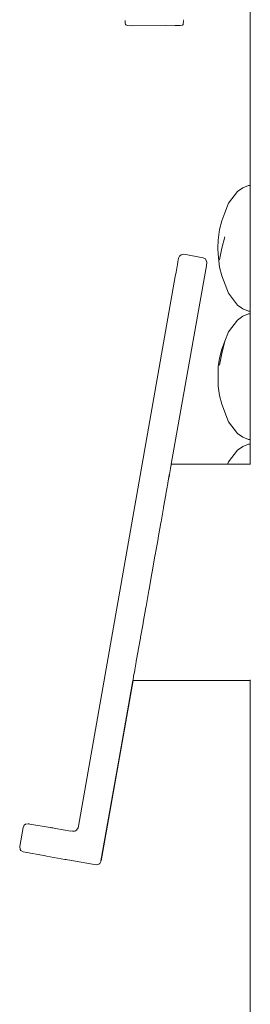
# Model space of a CAD drawing. Units: millimetres. Extents: x 1268 to 3414, y 1502 to 1948.
# Drawn here: x 1617 to 1623, y 1889 to 1917 of the extents above; entities that cross this region are included whole.
import ezdxf

# ---------------------------------------------------------------- set-up
doc = ezdxf.new("R2010")
doc.units = ezdxf.units.MM
doc.layers.add('ProfileEdges_Nr_Pióra__7', color=7, linetype='Continuous', lineweight=18)

msp = doc.modelspace()

# ---------------------------------------------------------------- linework, layer by layer
at = {"layer": 'ProfileEdges_Nr_Pióra__7', "linetype": 'Continuous', "flags": 128}
for points in [[(1623.224, 1917.584), (1623.225, 1911.958)], [(1619.765, 1916.524), (1619.765, 1916.459)], [(1621.385, 1916.542), (1621.383, 1916.531)], [(1619.765, 1916.459), (1619.776, 1916.412)], [(1619.776, 1916.412), (1619.784, 1916.401)], [(1619.795, 1916.399), (1619.784, 1916.401)], [(1619.795, 1916.399), (1619.816, 1916.389)], [(1619.816, 1916.389), (1619.831, 1916.383)], [(1619.953, 1916.376), (1619.835, 1916.384)], [(1619.953, 1916.376), (1620.88, 1916.378)], [(1621.132, 1916.377), (1620.88, 1916.378)], [(1621.153, 1916.379), (1621.132, 1916.377)], [(1621.159, 1916.379), (1621.29, 1916.379)], [(1621.354, 1916.394), (1621.29, 1916.379)], [(1621.354, 1916.394), (1621.372, 1916.412)], [(1621.372, 1916.412), (1621.376, 1916.451)], [(1621.376, 1916.451), (1621.372, 1916.43)], [(1621.382, 1916.484), (1621.376, 1916.451)], [(1621.382, 1916.484), (1621.38, 1916.512)], [(1623.026, 1911.893), (1622.88, 1911.787)], [(1623.179, 1911.957), (1623.026, 1911.893)], [(1623.179, 1911.957), (1623.225, 1911.958)], [(1623.225, 1911.958), (1623.225, 1911.876)], [(1622.626, 1911.463), (1622.88, 1911.787)], [(1623.225, 1911.873), (1623.225, 1911.635)], [(1623.225, 1911.626), (1623.225, 1911.255)], [(1622.524, 1911.203), (1622.626, 1911.463)], [(1622.524, 1911.203), (1622.442, 1910.979)], [(1623.225, 1911.255), (1623.225, 1911.241)], [(1623.225, 1911.241), (1623.225, 1910.774)], [(1622.442, 1910.979), (1622.381, 1910.736)], [(1622.381, 1910.736), (1622.344, 1910.441)], [(1622.524, 1910.538), (1622.442, 1910.219)], [(1623.225, 1910.774), (1623.225, 1910.756)], [(1623.225, 1910.756), (1623.226, 1910.238)], [(1622.332, 1910.219), (1622.344, 1910.441)], [(1621.269, 1910.004), (1621.244, 1909.946)], [(1621.269, 1910.004), (1621.32, 1910.042)], [(1621.395, 1910.053), (1621.32, 1910.042)], [(1621.395, 1910.053), (1621.926, 1909.959)], [(1622.344, 1910.057), (1622.332, 1910.219)], [(1622.344, 1910.057), (1622.381, 1909.701)], [(1622.381, 1909.899), (1622.442, 1910.219)], [(1623.226, 1910.238), (1623.226, 1910.219)], [(1623.226, 1910.219), (1623.226, 1909.701)], [(1621.195, 1909.669), (1621.206, 1909.729)], [(1621.206, 1909.729), (1621.212, 1909.763)], [(1621.212, 1909.763), (1621.226, 1909.842)], [(1621.226, 1909.842), (1621.236, 1909.901)], [(1621.236, 1909.901), (1621.243, 1909.937)], [(1621.926, 1909.959), (1621.993, 1909.924)], [(1621.961, 1909.433), (1622.014, 1909.733)], [(1621.993, 1909.924), (1622.032, 1909.837)], [(1622.014, 1909.733), (1622.032, 1909.837)], [(1621.155, 1909.438), (1618.474, 1894.237)], [(1621.155, 1909.438), (1621.177, 1909.562)], [(1621.177, 1909.562), (1621.195, 1909.669)], [(1622.381, 1909.701), (1622.442, 1909.458)], [(1622.626, 1908.974), (1622.442, 1909.458)], [(1623.226, 1909.701), (1623.226, 1909.681)], [(1623.226, 1909.681), (1623.226, 1909.214)], [(1621.961, 1909.433), (1621.043, 1904.251)], [(1621.045, 1904.251), (1621.961, 1909.433)], [(1623.226, 1909.214), (1623.226, 1909.196)], [(1623.226, 1909.196), (1623.226, 1908.825)], [(1622.88, 1908.65), (1622.626, 1908.974)], [(1623.026, 1908.544), (1622.88, 1908.65)], [(1623.226, 1908.825), (1623.226, 1908.811)], [(1623.226, 1908.811), (1623.226, 1908.573)], [(1623.179, 1908.48), (1623.026, 1908.544)], [(1623.179, 1908.405), (1623.026, 1908.341)], [(1623.179, 1908.48), (1623.226, 1908.479)], [(1623.226, 1908.406), (1623.179, 1908.405)], [(1623.226, 1908.564), (1623.226, 1908.482)], [(1623.226, 1908.479), (1623.226, 1908.406)], [(1623.226, 1908.406), (1623.226, 1908.324)], [(1622.88, 1908.235), (1622.626, 1907.911)], [(1623.026, 1908.341), (1622.88, 1908.235)], [(1623.226, 1908.321), (1623.226, 1908.083)], [(1623.226, 1908.074), (1623.226, 1907.703)], [(1622.524, 1907.651), (1622.626, 1907.911)], [(1622.442, 1907.427), (1622.524, 1907.651)], [(1622.524, 1907.651), (1622.442, 1907.313)], [(1623.226, 1907.703), (1623.226, 1907.689)], [(1623.226, 1907.689), (1623.226, 1907.222)], [(1622.442, 1907.427), (1622.381, 1907.184)], [(1622.442, 1907.313), (1622.381, 1906.986)], [(1622.381, 1907.184), (1622.344, 1906.942)], [(1623.226, 1907.222), (1623.226, 1907.204)], [(1623.226, 1907.204), (1623.226, 1906.686)], [(1622.344, 1906.942), (1622.344, 1906.505)], [(1622.344, 1906.405), (1622.344, 1906.505)], [(1623.226, 1906.686), (1623.226, 1906.666)], [(1623.226, 1906.666), (1623.226, 1906.149)], [(1622.381, 1906.149), (1622.344, 1906.405)], [(1622.381, 1906.149), (1622.442, 1905.906)], [(1622.626, 1905.422), (1622.442, 1905.906)], [(1623.226, 1906.149), (1623.226, 1906.129)], [(1623.226, 1906.129), (1623.226, 1905.662)], [(1623.226, 1905.662), (1623.226, 1905.644)], [(1623.226, 1905.644), (1623.226, 1905.273)], [(1622.626, 1905.422), (1622.88, 1905.098)], [(1623.026, 1904.992), (1622.88, 1905.098)], [(1623.226, 1905.273), (1623.226, 1905.259)], [(1623.226, 1905.259), (1623.226, 1905.021)], [(1623.179, 1904.928), (1623.026, 1904.992)], [(1623.179, 1904.928), (1623.226, 1904.927)], [(1623.226, 1904.803), (1623.179, 1904.803)], [(1623.226, 1905.012), (1623.226, 1904.93)], [(1623.226, 1904.927), (1623.226, 1904.803)], [(1623.226, 1904.803), (1623.226, 1904.721)], [(1622.88, 1904.632), (1622.626, 1904.309)], [(1623.026, 1904.738), (1622.88, 1904.632)], [(1623.179, 1904.803), (1623.026, 1904.738)], [(1623.226, 1904.718), (1623.227, 1904.48)], [(1622.604, 1904.251), (1622.626, 1904.309)], [(1623.227, 1904.471), (1623.227, 1904.251)], [(1621.021, 1904.127), (1620.992, 1903.964)], [(1621.023, 1904.127), (1620.994, 1903.964)], [(1621.039, 1904.227), (1621.023, 1904.135)], [(1621.041, 1904.227), (1621.024, 1904.135)], [(1621.043, 1904.248), (1621.04, 1904.232)], [(1621.042, 1904.232), (1621.044, 1904.248)], [(1622.604, 1904.251), (1621.045, 1904.251)], [(1622.646, 1904.251), (1622.604, 1904.251)], [(1622.688, 1904.251), (1622.646, 1904.251)], [(1622.801, 1904.251), (1622.688, 1904.251)], [(1622.842, 1904.251), (1622.801, 1904.251)], [(1622.88, 1904.251), (1622.842, 1904.251)], [(1622.97, 1904.251), (1622.88, 1904.251)], [(1623.026, 1904.251), (1622.97, 1904.251)], [(1623.1, 1904.251), (1623.026, 1904.251)], [(1623.179, 1904.251), (1623.1, 1904.251)], [(1623.227, 1904.251), (1623.179, 1904.251)], [(1623.227, 1904.246), (1623.227, 1904.235)], [(1620.95, 1903.723), (1620.947, 1903.708)], [(1620.99, 1903.953), (1620.95, 1903.723)], [(1620.976, 1903.86), (1620.992, 1903.953)], [(1620.992, 1903.964), (1620.99, 1903.953)], [(1620.994, 1903.964), (1620.992, 1903.953)], [(1620.947, 1903.708), (1620.896, 1903.418)], [(1620.892, 1903.4), (1620.832, 1903.058)], [(1620.896, 1903.418), (1620.892, 1903.4)], [(1620.828, 1903.037), (1620.76, 1902.65)], [(1620.832, 1903.058), (1620.828, 1903.037)], [(1620.755, 1902.627), (1620.681, 1902.207)], [(1620.76, 1902.65), (1620.755, 1902.627)], [(1620.677, 1902.182), (1620.598, 1901.739)], [(1620.681, 1902.207), (1620.677, 1902.182)], [(1620.593, 1901.712), (1620.513, 1901.258)], [(1620.598, 1901.739), (1620.593, 1901.712)], [(1620.508, 1901.231), (1620.428, 1900.778)], [(1620.513, 1901.258), (1620.508, 1901.231)], [(1620.423, 1900.751), (1620.345, 1900.31)], [(1620.428, 1900.778), (1620.423, 1900.751)], [(1620.34, 1900.284), (1620.266, 1899.867)], [(1620.345, 1900.31), (1620.34, 1900.284)], [(1620.262, 1899.842), (1620.194, 1899.459)], [(1620.266, 1899.867), (1620.262, 1899.842)], [(1620.19, 1899.437), (1620.13, 1899.098)], [(1620.194, 1899.459), (1620.19, 1899.437)], [(1620.13, 1899.098), (1620.127, 1899.079)], [(1620.127, 1899.079), (1620.076, 1898.794)], [(1620.032, 1898.542), (1620.003, 1898.382)], [(1620.034, 1898.553), (1620.032, 1898.542)], [(1620.074, 1898.778), (1620.034, 1898.553)], [(1620.076, 1898.794), (1620.074, 1898.778)], [(1619.103, 1893.269), (1619.987, 1898.266)], [(1619.983, 1898.266), (1619.573, 1895.954)], [(1619.986, 1898.284), (1619.983, 1898.266)], [(1620.002, 1898.375), (1619.986, 1898.285)], [(1623.228, 1898.266), (1619.987, 1898.266)], [(1623.228, 1898.278), (1623.228, 1898.266)], [(1623.228, 1898.266), (1623.231, 1879.451)], [(1619.573, 1895.954), (1619.098, 1893.271)], [(1616.943, 1894.195), (1616.85, 1893.667)], [(1616.977, 1894.263), (1616.943, 1894.195)], [(1616.977, 1894.263), (1617.006, 1894.284)], [(1617.006, 1894.284), (1617.082, 1894.299)], [(1617.093, 1894.297), (1617.082, 1894.299)], [(1617.097, 1894.297), (1617.112, 1894.294)], [(1617.112, 1894.294), (1617.128, 1894.292)], [(1617.696, 1894.196), (1617.128, 1894.292)], [(1617.698, 1894.195), (1617.734, 1894.189)], [(1617.734, 1894.189), (1617.762, 1894.184)], [(1617.763, 1894.184), (1617.837, 1894.171)], [(1618.47, 1894.189), (1618.422, 1894.125)], [(1618.47, 1894.189), (1618.474, 1894.237)], [(1618.266, 1894.095), (1617.837, 1894.171)], [(1618.393, 1894.105), (1618.266, 1894.095)], [(1618.382, 1894.102), (1618.266, 1894.095)], [(1618.317, 1894.082), (1618.382, 1894.102)], [(1618.382, 1894.102), (1618.379, 1894.087)], [(1618.382, 1894.102), (1618.393, 1894.105)], [(1618.393, 1894.105), (1618.422, 1894.125)], [(1616.859, 1893.591), (1616.85, 1893.667)], [(1616.859, 1893.591), (1616.879, 1893.562)], [(1616.945, 1893.522), (1616.879, 1893.562)], [(1617.56, 1893.409), (1616.945, 1893.522)], [(1617.595, 1893.402), (1617.56, 1893.409)], [(1618.097, 1893.314), (1617.596, 1893.402)], [(1618.099, 1893.313), (1618.139, 1893.307)], [(1618.139, 1893.307), (1618.176, 1893.3)], [(1618.238, 1893.289), (1618.176, 1893.3)], [(1618.965, 1893.165), (1618.238, 1893.289)], [(1619.04, 1893.181), (1618.965, 1893.165)], [(1619.04, 1893.181), (1619.069, 1893.201)], [(1619.069, 1893.201), (1619.103, 1893.269)], [(1619.092, 1893.256), (1619.069, 1893.201)], [(1619.098, 1893.271), (1619.092, 1893.256)]]:
    msp.add_lwpolyline(points, dxfattribs=at)

doc.saveas('drawing.dxf')
